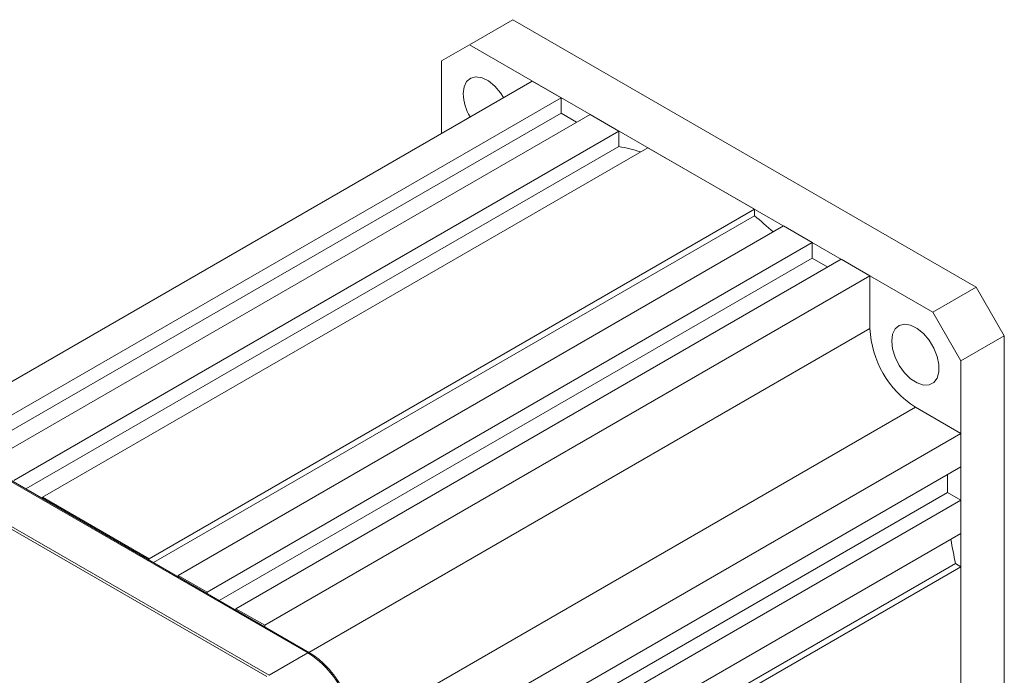
# Model space of a CAD drawing. Units: inches. Extents: x 1.1 to 33.5, y 0.4 to 21.
# Drawn here: x 25.6 to 28.7, y 15.2 to 17.3 of the extents above; entities that cross this region are included whole.
import ezdxf

# ---------------------------------------------------------------- set-up
doc = ezdxf.new("R2010")
doc.units = ezdxf.units.IN
doc.header["$MEASUREMENT"] = 0

msp = doc.modelspace()

# ---------------------------------------------------------------- linework, layer by layer
at = {"color": 7, "linetype": 'Continuous', "lineweight": 15}
for p, q in [((27.0182, 17.1769), (27.1511, 17.2537)), ((27.1511, 17.2537), (28.5703, 16.4344)), ((27.0182, 17.1769), (26.9323, 17.1273)), ((28.4374, 16.3577), (27.0182, 17.1769)), ((26.9323, 17.1273), (26.9323, 16.905)), ((25.3575, 15.9959), (27.2108, 17.0658)), ((27.2108, 17.0658), (27.2992, 17.0148)), ((25.4458, 15.9448), (27.2992, 17.0148)), ((27.2992, 17.0148), (27.2992, 16.9675)), ((25.4826, 15.9188), (27.2992, 16.9675)), ((25.5342, 15.8938), (27.3876, 16.9637)), ((27.2992, 16.9675), (27.3466, 16.9401)), ((27.3876, 16.9637), (27.4759, 16.9127)), ((25.6226, 15.8428), (27.4759, 16.9127)), ((27.4759, 16.9127), (27.4759, 16.8655)), ((25.6594, 15.8168), (27.4759, 16.8655)), ((25.711, 15.7918), (27.5643, 16.8617)), ((27.5643, 16.8617), (27.8912, 16.673)), ((26.0379, 15.6031), (27.8912, 16.673)), ((26.0507, 15.5909), (27.8912, 16.6534)), ((27.8912, 16.673), (27.8912, 16.6534)), ((26.1263, 15.552), (27.9796, 16.6219)), ((27.9796, 16.6219), (28.068, 16.5709)), ((26.2147, 15.501), (28.068, 16.5709)), ((28.068, 16.5709), (28.068, 16.5237)), ((26.2515, 15.475), (28.068, 16.5237)), ((28.068, 16.5237), (28.1155, 16.4963)), ((26.3031, 15.45), (28.1564, 16.5199)), ((28.1564, 16.5199), (28.2448, 16.4689)), ((26.3915, 15.399), (28.2448, 16.4689)), ((28.2448, 16.4689), (28.2448, 16.3081)), ((28.4374, 16.3577), (28.5703, 16.4344)), ((28.5703, 16.4344), (28.6562, 16.2856)), ((28.5233, 16.2089), (28.4374, 16.3577)), ((28.5233, 16.2089), (28.6562, 16.2856)), ((28.6562, 16.2856), (28.6562, 14.6468)), ((28.5233, 14.5701), (28.5233, 16.2089)), ((26.5236, 15.3145), (25.2112, 16.0721)), ((26.5286, 15.315), (25.2162, 16.0726)), ((28.384, 16.0669), (28.5233, 15.9865)), ((25.0853, 15.9995), (26.3977, 15.2419)), ((25.0924, 16.0036), (26.4048, 15.2459)), ((26.67, 14.9166), (28.5233, 15.9865)), ((28.5233, 15.9865), (28.5233, 15.8844)), ((26.67, 14.8145), (28.5233, 15.8844)), ((28.4824, 15.8608), (28.4824, 15.806)), ((26.6658, 14.7573), (28.4824, 15.806)), ((28.4824, 15.806), (28.5233, 15.7824)), ((25.711, 15.787), (25.711, 15.7918)), ((25.711, 15.7918), (26.0379, 15.6031)), ((26.67, 14.7125), (28.5233, 15.7824)), ((28.5233, 15.7824), (28.5233, 15.6803)), ((26.67, 14.6104), (28.5233, 15.6803)), ((26.0379, 15.6031), (26.0379, 15.5983)), ((26.6658, 14.5255), (28.5063, 15.588)), ((26.67, 14.5083), (28.5233, 15.5782)), ((28.5063, 15.588), (28.5233, 15.5782)), ((28.5233, 15.5782), (28.5233, 15.2007)), ((26.1263, 15.5472), (26.1263, 15.552)), ((26.1263, 15.552), (26.2147, 15.501)), ((26.2147, 15.501), (26.2147, 15.4962)), ((26.3031, 15.4452), (26.3031, 15.45)), ((26.3031, 15.45), (26.3915, 15.399)), ((26.3915, 15.399), (26.3915, 15.3942)), ((26.5236, 15.3145), (26.4048, 15.2459))]:
    msp.add_line(p, q, dxfattribs=at)
at = {"color": 8, "linetype": 'Continuous', "lineweight": 15}
for p, q in [((26.5266, 15.3162), (28.2448, 16.3081)), ((26.6658, 15.075), (28.384, 16.0669))]:
    msp.add_line(p, q, dxfattribs=at)
at = {"color": 7, "linetype": 'Continuous', "lineweight": 15, "flags": 128}
for points in [[(27.1228, 17.015), (27.1133, 17.0296), (27.0958, 17.0502), (27.0765, 17.066), (27.0568, 17.0758), (27.0382, 17.0789), (27.0221, 17.0751), (27.0096, 17.0646), (27.0017, 17.0482), (26.9991, 17.0272)], [(28.3116, 16.2695), (28.3142, 16.2454), (28.3221, 16.2199), (28.3346, 16.1951), (28.3507, 16.1726), (28.3693, 16.1542), (28.389, 16.1413), (28.4083, 16.1348), (28.4258, 16.1352), (28.4403, 16.1424), (28.4505, 16.156), (28.4558, 16.1748), (28.4558, 16.1976), (28.4505, 16.2226), (28.4403, 16.248), (28.4258, 16.2719), (28.4083, 16.2925), (28.389, 16.3083), (28.3693, 16.3181), (28.3507, 16.3212), (28.3346, 16.3174), (28.3221, 16.3069), (28.3142, 16.2905), (28.3116, 16.2695)]]:
    msp.add_lwpolyline(points, dxfattribs=at)
at = {"color": 7, "linetype": 'Continuous', "lineweight": 15}
for centre, radius, start, end in [((27.1476, 17.0325), 0.1487, 182.0344, 211.0546), ((27.3477, 16.2034), 0.6743, 73.2187, 79.0405), ((26.967, 15.5268), 1.4572, 47.6617, 50.6341), ((28.5471, 16.3218), 0.3026, 182.6055, 237.3945), ((27.0679, 15.3507), 1.4578, 9.3675, 12.3393), ((26.3604, 15.0595), 0.3028, 2.6055, 57.3945)]:
    msp.add_arc(centre, radius, start, end, dxfattribs=at)
at = {"color": 8, "linetype": 'Continuous', "lineweight": 15}
msp.add_arc((26.5265, 15.3107), 0.00479, 64.0429, 127.252, dxfattribs=at)
at = {"color": 7, "linetype": 'Continuous', "lineweight": 15}
msp.add_open_spline([(26.6269, 15.2096), (26.6244, 15.2144), (26.616, 15.2298), (26.5984, 15.2537), (26.5751, 15.2799), (26.5514, 15.3006), (26.5356, 15.3106), (26.5286, 15.315)], degree=3, knots=[0, 0, 0, 0, 0.105229, 0.339684, 0.574378, 0.809557, 1, 1, 1, 1], dxfattribs=at)

doc.saveas('drawing.dxf')
